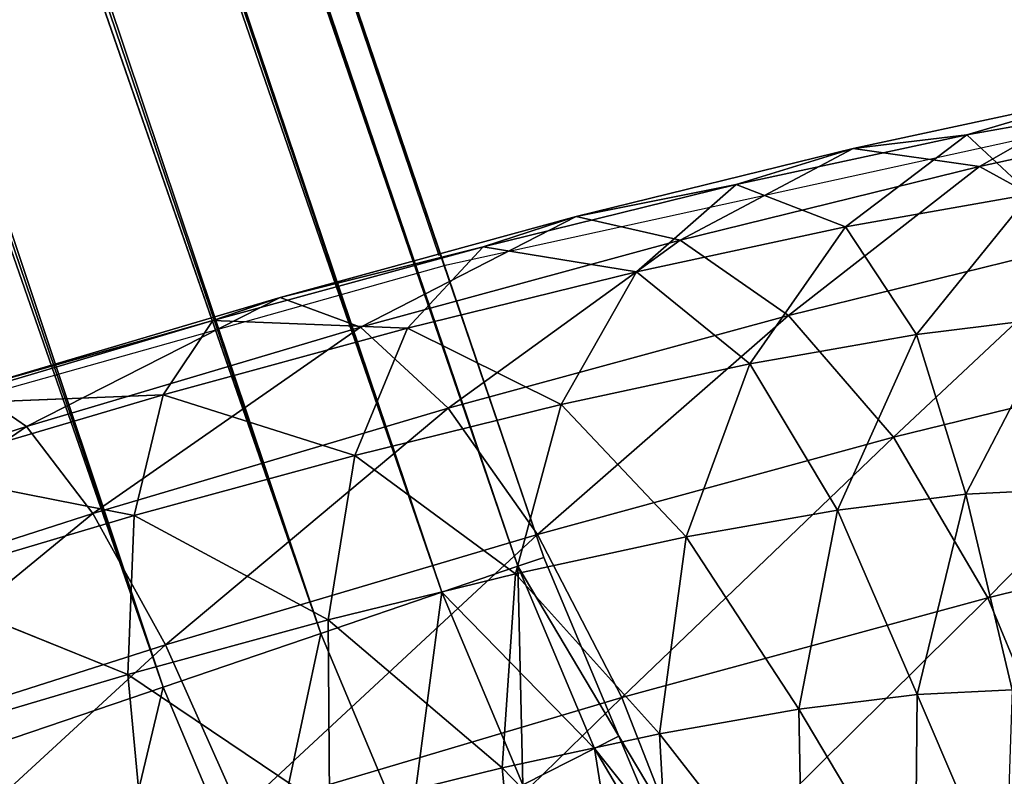
# Model space of a CAD drawing. Units: metres. Extents: x -0.914 to -0.243, y 0.829 to 1.517.
# Drawn here: x -0.307 to -0.294, y 1.075 to 1.085 of the extents above; entities that cross this region are included whole.
import ezdxf

# ---------------------------------------------------------------- set-up
doc = ezdxf.new("R2010")
doc.units = ezdxf.units.M
doc.header["$MEASUREMENT"] = 0
for name, color, linetype in [('72_BKX_INSERT', 7, 'Continuous'), ('72_BKX_SET_D2_ANY', 2, 'Continuous'), ('72_BKX_SET_D3_SM_GESTELL', 7, 'Continuous')]:
    doc.layers.add(name, color=color, linetype=linetype)

# ---------------------------------------------------------------- blocks, each defined once
blk = doc.blocks.new('72_BKX_SET_D2_1240A')
at = {"layer": '72_BKX_SET_D2_ANY'}
blk.add_lwpolyline([(0, 0.304055), (0.172476, 0.304055, -0.414016), (0.233472, 0.243099), (0.233472, -0.146001)], format="xyb", dxfattribs=at)
blk.add_lwpolyline([(0.221802, -0.145526), (0.233534, -0.14616), (0.24569, -0.147533), (0.255308, -0.151126), (0.259545, -0.155376), (0.260919, -0.160659), (0.260919, -0.208867), (0.259338, -0.215206), (0.254899, -0.219327), (0.249614, -0.220595), (0.243695, -0.218904), (0.239573, -0.21415), (0.235556, -0.208338), (0.224782, -0.188025)], dxfattribs=at)
blk = doc.blocks.new('72bkx_set28028EE32871B47E68561AAFBAEB79326')
blk.add_blockref('72_BKX_SET_D2_1240A', (0, 0))
blk = doc.blocks.new('72BKX_SET_D3_SET_GEST_1240')
at = {"invisible_edges": 8}
for points in [[(0.225347, -0.150373, 0.000375), (0.225347, 0.243079, 0.000375), (0.228, -0.150373, 0.001474), (0.225347, -0.150373, 0.000375)], [(0.225347, 0.243079, 0.000375), (0.228, 0.243079, 0.001474), (0.228, -0.150373, 0.001474), (0.225347, 0.243079, 0.000375)], [(0.228, -0.150373, 0.020526), (0.228, 0.243079, 0.020526), (0.225347, -0.150373, 0.021625), (0.228, -0.150373, 0.020526)], [(0.230278, -0.150373, 0.018778), (0.230278, 0.243079, 0.018778), (0.228, -0.150373, 0.020526), (0.230278, -0.150373, 0.018778)], [(0.230278, 0.243079, 0.003222), (0.230278, -0.150373, 0.003222), (0.228, 0.243079, 0.001474), (0.230278, 0.243079, 0.003222)], [(0.228, -0.150373, 0.001474), (0.228, 0.243079, 0.001474), (0.230278, -0.150373, 0.003222), (0.228, -0.150373, 0.001474)], [(0.230278, 0.243079, 0.018778), (0.228, 0.243079, 0.020526), (0.228, -0.150373, 0.020526), (0.230278, 0.243079, 0.018778)], [(0.230278, 0.243079, 0.018778), (0.230278, -0.150373, 0.018778), (0.232026, 0.243079, 0.0165), (0.230278, 0.243079, 0.018778)], [(0.230278, -0.150373, 0.003222), (0.230278, 0.243079, 0.003222), (0.232026, -0.150373, 0.0055), (0.230278, -0.150373, 0.003222)], [(0.230278, 0.243079, 0.003222), (0.232026, 0.243079, 0.0055), (0.232026, -0.150373, 0.0055), (0.230278, 0.243079, 0.003222)], [(0.232026, -0.150373, 0.0165), (0.232026, 0.243079, 0.0165), (0.230278, -0.150373, 0.018778), (0.232026, -0.150373, 0.0165)], [(0.233125, -0.150373, 0.013847), (0.233125, 0.243079, 0.013847), (0.232026, -0.150373, 0.0165), (0.233125, -0.150373, 0.013847)], [(0.233125, 0.243079, 0.008153), (0.233125, -0.150373, 0.008153), (0.232026, 0.243079, 0.0055), (0.233125, 0.243079, 0.008153)], [(0.232026, -0.150373, 0.0055), (0.232026, 0.243079, 0.0055), (0.233125, -0.150373, 0.008153), (0.232026, -0.150373, 0.0055)], [(0.233125, 0.243079, 0.013847), (0.232026, 0.243079, 0.0165), (0.232026, -0.150373, 0.0165), (0.233125, 0.243079, 0.013847)], [(0.233125, 0.243079, 0.013847), (0.233125, -0.150373, 0.013847), (0.2335, 0.243079, 0.011), (0.233125, 0.243079, 0.013847)], [(0.233125, -0.150373, 0.008153), (0.233125, 0.243079, 0.008153), (0.2335, -0.150373, 0.011), (0.233125, -0.150373, 0.008153)], [(0.233125, 0.243079, 0.008153), (0.2335, 0.243079, 0.011), (0.2335, -0.150373, 0.011), (0.233125, 0.243079, 0.008153)], [(0.2335, -0.150373, 0.011), (0.2335, 0.243079, 0.011), (0.233125, -0.150373, 0.013847), (0.2335, -0.150373, 0.011)], [(0.226829, -0.14567, 0.44163), (0.222476, -0.146301, 0.445035), (0.227381, -0.146397, 0.444352), (0.226829, -0.14567, 0.44163)], [(0.225645, -0.146445, 0.436114), (0.226237, -0.145687, 0.43882), (0.229287, -0.146591, 0.43508), (0.225645, -0.146445, 0.436114)], [(0.226829, -0.14567, 0.44163), (0.23026, -0.145847, 0.437677), (0.226237, -0.145687, 0.43882), (0.226829, -0.14567, 0.44163)], [(0.229287, -0.146591, 0.43508), (0.226237, -0.145687, 0.43882), (0.23026, -0.145847, 0.437677), (0.229287, -0.146591, 0.43508)], [(0.226829, -0.14567, 0.44163), (0.227381, -0.146397, 0.444352), (0.231234, -0.145846, 0.440379), (0.226829, -0.14567, 0.44163)], [(0.226829, -0.14567, 0.44163), (0.231234, -0.145846, 0.440379), (0.23026, -0.145847, 0.437677), (0.226829, -0.14567, 0.44163)], [(0.231234, -0.145846, 0.440379), (0.227381, -0.146397, 0.444352), (0.232141, -0.146587, 0.443001), (0.231234, -0.145846, 0.440379)], [(0.229287, -0.146591, 0.43508), (0.23026, -0.145847, 0.437677), (0.232747, -0.146805, 0.433555), (0.229287, -0.146591, 0.43508)], [(0.231234, -0.145846, 0.440379), (0.234084, -0.146084, 0.435992), (0.23026, -0.145847, 0.437677), (0.231234, -0.145846, 0.440379)], [(0.232747, -0.146805, 0.433555), (0.23026, -0.145847, 0.437677), (0.234084, -0.146084, 0.435992), (0.232747, -0.146805, 0.433555)], [(0.231234, -0.145846, 0.440379), (0.232141, -0.146587, 0.443001), (0.23542, -0.146105, 0.438533), (0.231234, -0.145846, 0.440379)], [(0.231234, -0.145846, 0.440379), (0.23542, -0.146105, 0.438533), (0.234084, -0.146084, 0.435992), (0.231234, -0.145846, 0.440379)], [(0.23542, -0.146105, 0.438533), (0.232141, -0.146587, 0.443001), (0.236666, -0.146868, 0.441006), (0.23542, -0.146105, 0.438533)], [(0.232747, -0.146805, 0.433555), (0.234084, -0.146084, 0.435992), (0.23596, -0.147085, 0.431567), (0.232747, -0.146805, 0.433555)], [(0.23542, -0.146105, 0.438533), (0.237633, -0.146393, 0.433795), (0.234084, -0.146084, 0.435992), (0.23542, -0.146105, 0.438533)], [(0.23596, -0.147085, 0.431567), (0.234084, -0.146084, 0.435992), (0.237633, -0.146393, 0.433795), (0.23596, -0.147085, 0.431567)], [(0.23542, -0.146105, 0.438533), (0.236666, -0.146868, 0.441006), (0.239307, -0.146443, 0.436128), (0.23542, -0.146105, 0.438533)], [(0.23542, -0.146105, 0.438533), (0.239307, -0.146443, 0.436128), (0.237633, -0.146393, 0.433795), (0.23542, -0.146105, 0.438533)], [(0.222635, -0.147716, 0.447529), (0.227381, -0.146397, 0.444352), (0.222476, -0.146301, 0.445035), (0.222635, -0.147716, 0.447529)], [(0.23596, -0.147085, 0.431567), (0.237633, -0.146393, 0.433795), (0.238862, -0.147423, 0.429155), (0.23596, -0.147085, 0.431567)], [(0.239307, -0.146443, 0.436128), (0.240839, -0.146767, 0.431131), (0.237633, -0.146393, 0.433795), (0.239307, -0.146443, 0.436128)], [(0.238862, -0.147423, 0.429155), (0.237633, -0.146393, 0.433795), (0.240839, -0.146767, 0.431131), (0.238862, -0.147423, 0.429155)], [(0.222635, -0.147716, 0.447529), (0.227854, -0.147818, 0.446802), (0.227381, -0.146397, 0.444352), (0.222635, -0.147716, 0.447529)], [(0.225645, -0.146445, 0.436114), (0.228379, -0.148026, 0.432765), (0.225094, -0.147895, 0.433698), (0.225645, -0.146445, 0.436114)], [(0.225645, -0.146445, 0.436114), (0.229287, -0.146591, 0.43508), (0.228379, -0.148026, 0.432765), (0.225645, -0.146445, 0.436114)], [(0.227854, -0.147818, 0.446802), (0.232141, -0.146587, 0.443001), (0.227381, -0.146397, 0.444352), (0.227854, -0.147818, 0.446802)], [(0.239307, -0.146443, 0.436128), (0.236666, -0.146868, 0.441006), (0.240866, -0.147233, 0.438407), (0.239307, -0.146443, 0.436128)], [(0.239307, -0.146443, 0.436128), (0.240866, -0.147233, 0.438407), (0.242817, -0.146853, 0.433211), (0.239307, -0.146443, 0.436128)], [(0.239307, -0.146443, 0.436128), (0.242817, -0.146853, 0.433211), (0.240839, -0.146767, 0.431131), (0.239307, -0.146443, 0.436128)], [(0.227854, -0.147818, 0.446802), (0.232921, -0.14802, 0.445364), (0.232141, -0.146587, 0.443001), (0.227854, -0.147818, 0.446802)], [(0.229287, -0.146591, 0.43508), (0.231502, -0.148219, 0.431388), (0.228379, -0.148026, 0.432765), (0.229287, -0.146591, 0.43508)], [(0.229287, -0.146591, 0.43508), (0.232747, -0.146805, 0.433555), (0.231502, -0.148219, 0.431388), (0.229287, -0.146591, 0.43508)], [(0.232921, -0.14802, 0.445364), (0.236666, -0.146868, 0.441006), (0.232141, -0.146587, 0.443001), (0.232921, -0.14802, 0.445364)], [(0.238862, -0.147423, 0.429155), (0.240839, -0.146767, 0.431131), (0.241397, -0.147815, 0.426368), (0.238862, -0.147423, 0.429155)], [(0.242817, -0.146853, 0.433211), (0.24364, -0.1472, 0.428051), (0.240839, -0.146767, 0.431131), (0.242817, -0.146853, 0.433211)], [(0.241397, -0.147815, 0.426368), (0.240839, -0.146767, 0.431131), (0.24364, -0.1472, 0.428051), (0.241397, -0.147815, 0.426368)], [(0.232747, -0.146805, 0.433555), (0.2344, -0.148471, 0.429594), (0.231502, -0.148219, 0.431388), (0.232747, -0.146805, 0.433555)], [(0.232747, -0.146805, 0.433555), (0.23596, -0.147085, 0.431567), (0.2344, -0.148471, 0.429594), (0.232747, -0.146805, 0.433555)], [(0.232921, -0.14802, 0.445364), (0.237736, -0.148319, 0.443241), (0.236666, -0.146868, 0.441006), (0.232921, -0.14802, 0.445364)], [(0.237736, -0.148319, 0.443241), (0.240866, -0.147233, 0.438407), (0.236666, -0.146868, 0.441006), (0.237736, -0.148319, 0.443241)], [(0.242817, -0.146853, 0.433211), (0.240866, -0.147233, 0.438407), (0.24466, -0.147676, 0.435254), (0.242817, -0.146853, 0.433211)], [(0.23596, -0.147085, 0.431567), (0.237019, -0.148777, 0.427418), (0.2344, -0.148471, 0.429594), (0.23596, -0.147085, 0.431567)], [(0.23596, -0.147085, 0.431567), (0.238862, -0.147423, 0.429155), (0.237019, -0.148777, 0.427418), (0.23596, -0.147085, 0.431567)], [(0.237736, -0.148319, 0.443241), (0.242205, -0.148708, 0.440475), (0.240866, -0.147233, 0.438407), (0.237736, -0.148319, 0.443241)], [(0.242205, -0.148708, 0.440475), (0.24466, -0.147676, 0.435254), (0.240866, -0.147233, 0.438407), (0.242205, -0.148708, 0.440475)], [(0.238862, -0.147423, 0.429155), (0.239306, -0.149131, 0.424903), (0.237019, -0.148777, 0.427418), (0.238862, -0.147423, 0.429155)], [(0.238862, -0.147423, 0.429155), (0.241397, -0.147815, 0.426368), (0.239306, -0.149131, 0.424903), (0.238862, -0.147423, 0.429155)], [(0.222635, -0.147716, 0.447529), (0.222757, -0.149729, 0.449573), (0.227854, -0.147818, 0.446802), (0.222635, -0.147716, 0.447529)], [(0.227854, -0.147818, 0.446802), (0.222757, -0.149729, 0.449573), (0.228218, -0.149836, 0.448813), (0.227854, -0.147818, 0.446802)], [(0.227854, -0.147818, 0.446802), (0.228218, -0.149836, 0.448813), (0.232921, -0.14802, 0.445364), (0.227854, -0.147818, 0.446802)], [(0.241397, -0.147815, 0.426368), (0.241217, -0.149525, 0.422097), (0.239306, -0.149131, 0.424903), (0.241397, -0.147815, 0.426368)], [(0.22462, -0.149936, 0.431734), (0.225094, -0.147895, 0.433698), (0.2276, -0.150055, 0.430888), (0.22462, -0.149936, 0.431734)], [(0.2276, -0.150055, 0.430888), (0.225094, -0.147895, 0.433698), (0.228379, -0.148026, 0.432765), (0.2276, -0.150055, 0.430888)], [(0.2276, -0.150055, 0.430888), (0.228379, -0.148026, 0.432765), (0.230432, -0.15023, 0.429639), (0.2276, -0.150055, 0.430888)], [(0.232921, -0.14802, 0.445364), (0.228218, -0.149836, 0.448813), (0.233519, -0.150048, 0.447308), (0.232921, -0.14802, 0.445364)], [(0.230432, -0.15023, 0.429639), (0.228379, -0.148026, 0.432765), (0.231502, -0.148219, 0.431388), (0.230432, -0.15023, 0.429639)], [(0.232921, -0.14802, 0.445364), (0.233519, -0.150048, 0.447308), (0.237736, -0.148319, 0.443241), (0.232921, -0.14802, 0.445364)], [(0.230432, -0.15023, 0.429639), (0.231502, -0.148219, 0.431388), (0.233061, -0.150459, 0.428012), (0.230432, -0.15023, 0.429639)], [(0.233061, -0.150459, 0.428012), (0.231502, -0.148219, 0.431388), (0.2344, -0.148471, 0.429594), (0.233061, -0.150459, 0.428012)], [(0.237736, -0.148319, 0.443241), (0.233519, -0.150048, 0.447308), (0.238556, -0.15036, 0.445086), (0.237736, -0.148319, 0.443241)], [(0.237736, -0.148319, 0.443241), (0.238556, -0.15036, 0.445086), (0.242205, -0.148708, 0.440475), (0.237736, -0.148319, 0.443241)], [(0.233061, -0.150459, 0.428012), (0.2344, -0.148471, 0.429594), (0.235436, -0.150736, 0.426039), (0.233061, -0.150459, 0.428012)], [(0.235436, -0.150736, 0.426039), (0.2344, -0.148471, 0.429594), (0.237019, -0.148777, 0.427418), (0.235436, -0.150736, 0.426039)], [(0.235436, -0.150736, 0.426039), (0.237019, -0.148777, 0.427418), (0.237511, -0.151057, 0.423757), (0.235436, -0.150736, 0.426039)], [(0.237511, -0.151057, 0.423757), (0.237019, -0.148777, 0.427418), (0.239306, -0.149131, 0.424903), (0.237511, -0.151057, 0.423757)], [(0.242205, -0.148708, 0.440475), (0.238556, -0.15036, 0.445086), (0.243233, -0.150767, 0.442193), (0.242205, -0.148708, 0.440475)], [(0.237511, -0.151057, 0.423757), (0.239306, -0.149131, 0.424903), (0.239244, -0.151415, 0.421212), (0.237511, -0.151057, 0.423757)], [(0.239244, -0.151415, 0.421212), (0.239306, -0.149131, 0.424903), (0.241217, -0.149525, 0.422097), (0.239244, -0.151415, 0.421212)], [(0.239244, -0.151415, 0.421212), (0.241217, -0.149525, 0.422097), (0.240603, -0.151803, 0.418453), (0.239244, -0.151415, 0.421212)], [(0.222834, -0.152204, 0.451028), (0.228218, -0.149836, 0.448813), (0.222757, -0.149729, 0.449573), (0.222834, -0.152204, 0.451028)], [(0.222834, -0.152204, 0.451028), (0.228446, -0.152314, 0.450246), (0.228218, -0.149836, 0.448813), (0.222834, -0.152204, 0.451028)], [(0.228446, -0.152314, 0.450246), (0.233519, -0.150048, 0.447308), (0.228218, -0.149836, 0.448813), (0.228446, -0.152314, 0.450246)], [(0.22462, -0.149936, 0.431734), (0.227002, -0.15254, 0.429578), (0.224256, -0.15243, 0.430358), (0.22462, -0.149936, 0.431734)], [(0.22462, -0.149936, 0.431734), (0.2276, -0.150055, 0.430888), (0.227002, -0.15254, 0.429578), (0.22462, -0.149936, 0.431734)], [(0.2276, -0.150055, 0.430888), (0.229612, -0.152701, 0.428428), (0.227002, -0.15254, 0.429578), (0.2276, -0.150055, 0.430888)], [(0.2276, -0.150055, 0.430888), (0.230432, -0.15023, 0.429639), (0.229612, -0.152701, 0.428428), (0.2276, -0.150055, 0.430888)], [(0.228446, -0.152314, 0.450246), (0.233894, -0.152531, 0.448699), (0.233519, -0.150048, 0.447308), (0.228446, -0.152314, 0.450246)], [(0.233894, -0.152531, 0.448699), (0.238556, -0.15036, 0.445086), (0.233519, -0.150048, 0.447308), (0.233894, -0.152531, 0.448699)], [(0.230432, -0.15023, 0.429639), (0.232034, -0.152912, 0.426929), (0.229612, -0.152701, 0.428428), (0.230432, -0.15023, 0.429639)], [(0.230432, -0.15023, 0.429639), (0.233061, -0.150459, 0.428012), (0.232034, -0.152912, 0.426929), (0.230432, -0.15023, 0.429639)], [(0.225611, -0.154152, 0.000375), (0.222792, -0.154549), (0.225347, -0.150373, 0.000375), (0.225611, -0.154152, 0.000375)], [(0.225611, -0.154152, 0.021625), (0.225347, -0.150373, 0.021625), (0.222792, -0.154549, 0.022), (0.225611, -0.154152, 0.021625)], [(0.228, -0.150373, 0.001474), (0.225611, -0.154152, 0.000375), (0.225347, -0.150373, 0.000375), (0.228, -0.150373, 0.001474)], [(0.228, -0.150373, 0.020526), (0.225347, -0.150373, 0.021625), (0.225611, -0.154152, 0.021625), (0.228, -0.150373, 0.020526)], [(0.225611, -0.154152, 0.000375), (0.228, -0.150373, 0.001474), (0.228238, -0.153783, 0.001474), (0.225611, -0.154152, 0.000375)], [(0.228238, -0.153783, 0.020526), (0.228, -0.150373, 0.020526), (0.225611, -0.154152, 0.021625), (0.228238, -0.153783, 0.020526)], [(0.228, -0.150373, 0.020526), (0.228238, -0.153783, 0.020526), (0.230278, -0.150373, 0.018778), (0.228, -0.150373, 0.020526)], [(0.228, -0.150373, 0.001474), (0.230278, -0.150373, 0.003222), (0.228238, -0.153783, 0.001474), (0.228, -0.150373, 0.001474)], [(0.228238, -0.153783, 0.020526), (0.230494, -0.153466, 0.018778), (0.230278, -0.150373, 0.018778), (0.228238, -0.153783, 0.020526)], [(0.230494, -0.153466, 0.003222), (0.228238, -0.153783, 0.001474), (0.230278, -0.150373, 0.003222), (0.230494, -0.153466, 0.003222)], [(0.232026, -0.150373, 0.0055), (0.230494, -0.153466, 0.003222), (0.230278, -0.150373, 0.003222), (0.232026, -0.150373, 0.0055)], [(0.232026, -0.150373, 0.0165), (0.230278, -0.150373, 0.018778), (0.230494, -0.153466, 0.018778), (0.232026, -0.150373, 0.0165)], [(0.232225, -0.153223, 0.0165), (0.232026, -0.150373, 0.0165), (0.230494, -0.153466, 0.018778), (0.232225, -0.153223, 0.0165)], [(0.230494, -0.153466, 0.003222), (0.232026, -0.150373, 0.0055), (0.232225, -0.153223, 0.0055), (0.230494, -0.153466, 0.003222)], [(0.233125, -0.150373, 0.008153), (0.233313, -0.15307, 0.008153), (0.232026, -0.150373, 0.0055), (0.233125, -0.150373, 0.008153)], [(0.233313, -0.15307, 0.008153), (0.232225, -0.153223, 0.0055), (0.232026, -0.150373, 0.0055), (0.233313, -0.15307, 0.008153)], [(0.232026, -0.150373, 0.0165), (0.232225, -0.153223, 0.0165), (0.233125, -0.150373, 0.013847), (0.232026, -0.150373, 0.0165)], [(0.232225, -0.153223, 0.0165), (0.233313, -0.15307, 0.013847), (0.233125, -0.150373, 0.013847), (0.232225, -0.153223, 0.0165)], [(0.233313, -0.15307, 0.008153), (0.233125, -0.150373, 0.008153), (0.233685, -0.153018, 0.011), (0.233313, -0.15307, 0.008153)], [(0.233125, -0.150373, 0.008153), (0.2335, -0.150373, 0.011), (0.233685, -0.153018, 0.011), (0.233125, -0.150373, 0.008153)], [(0.233313, -0.15307, 0.013847), (0.233685, -0.153018, 0.011), (0.233125, -0.150373, 0.013847), (0.233313, -0.15307, 0.013847)], [(0.233685, -0.153018, 0.011), (0.2335, -0.150373, 0.011), (0.233125, -0.150373, 0.013847), (0.233685, -0.153018, 0.011)], [(0.233894, -0.152531, 0.448699), (0.239072, -0.152852, 0.446417), (0.238556, -0.15036, 0.445086), (0.233894, -0.152531, 0.448699)], [(0.239072, -0.152852, 0.446417), (0.243233, -0.150767, 0.442193), (0.238556, -0.15036, 0.445086), (0.239072, -0.152852, 0.446417)], [(0.233061, -0.150459, 0.428012), (0.234222, -0.153167, 0.425111), (0.232034, -0.152912, 0.426929), (0.233061, -0.150459, 0.428012)], [(0.233061, -0.150459, 0.428012), (0.235436, -0.150736, 0.426039), (0.234222, -0.153167, 0.425111), (0.233061, -0.150459, 0.428012)], [(0.235436, -0.150736, 0.426039), (0.236133, -0.153463, 0.423009), (0.234222, -0.153167, 0.425111), (0.235436, -0.150736, 0.426039)], [(0.235436, -0.150736, 0.426039), (0.237511, -0.151057, 0.423757), (0.236133, -0.153463, 0.423009), (0.235436, -0.150736, 0.426039)], [(0.239072, -0.152852, 0.446417), (0.243879, -0.15327, 0.443442), (0.243233, -0.150767, 0.442193), (0.239072, -0.152852, 0.446417)], [(0.237511, -0.151057, 0.423757), (0.237731, -0.153792, 0.420664), (0.236133, -0.153463, 0.423009), (0.237511, -0.151057, 0.423757)], [(0.237511, -0.151057, 0.423757), (0.239244, -0.151415, 0.421212), (0.237731, -0.153792, 0.420664), (0.237511, -0.151057, 0.423757)], [(0.239244, -0.151415, 0.421212), (0.238983, -0.15415, 0.418121), (0.237731, -0.153792, 0.420664), (0.239244, -0.151415, 0.421212)], [(0.239244, -0.151415, 0.421212), (0.240603, -0.151803, 0.418453), (0.238983, -0.15415, 0.418121), (0.239244, -0.151415, 0.421212)], [(0.228446, -0.152314, 0.450246), (0.228524, -0.155082, 0.451006), (0.233894, -0.152531, 0.448699), (0.228446, -0.152314, 0.450246)], [(0.233894, -0.152531, 0.448699), (0.228524, -0.155082, 0.451006), (0.234023, -0.155302, 0.449444), (0.233894, -0.152531, 0.448699)], [(0.233894, -0.152531, 0.448699), (0.234023, -0.155302, 0.449444), (0.239072, -0.152852, 0.446417), (0.233894, -0.152531, 0.448699)], [(0.231388, -0.155663, 0.426418), (0.229612, -0.152701, 0.428428), (0.232034, -0.152912, 0.426929), (0.231388, -0.155663, 0.426418)], [(0.239072, -0.152852, 0.446417), (0.234023, -0.155302, 0.449444), (0.239248, -0.155625, 0.447141), (0.239072, -0.152852, 0.446417)], [(0.239072, -0.152852, 0.446417), (0.239248, -0.155625, 0.447141), (0.243879, -0.15327, 0.443442), (0.239072, -0.152852, 0.446417)], [(0.231388, -0.155663, 0.426418), (0.232034, -0.152912, 0.426929), (0.233459, -0.155905, 0.424697), (0.231388, -0.155663, 0.426418)], [(0.233459, -0.155905, 0.424697), (0.232034, -0.152912, 0.426929), (0.234222, -0.153167, 0.425111), (0.233459, -0.155905, 0.424697)], [(0.233313, -0.15307, 0.008153), (0.232819, -0.156017, 0.0055), (0.232225, -0.153223, 0.0055), (0.233313, -0.15307, 0.008153)], [(0.232225, -0.153223, 0.0165), (0.233875, -0.155714, 0.013847), (0.233313, -0.15307, 0.013847), (0.232225, -0.153223, 0.0165)], [(0.233313, -0.15307, 0.008153), (0.233875, -0.155714, 0.008153), (0.232819, -0.156017, 0.0055), (0.233313, -0.15307, 0.008153)], [(0.233313, -0.15307, 0.008153), (0.233685, -0.153018, 0.011), (0.233875, -0.155714, 0.008153), (0.233313, -0.15307, 0.008153)], [(0.233313, -0.15307, 0.013847), (0.234236, -0.155611, 0.011), (0.233685, -0.153018, 0.011), (0.233313, -0.15307, 0.013847)], [(0.233313, -0.15307, 0.013847), (0.233875, -0.155714, 0.013847), (0.234236, -0.155611, 0.011), (0.233313, -0.15307, 0.013847)], [(0.233875, -0.155714, 0.008153), (0.233685, -0.153018, 0.011), (0.234236, -0.155611, 0.011), (0.233875, -0.155714, 0.008153)], [(0.235267, -0.156184, 0.422708), (0.233459, -0.155905, 0.424697), (0.234222, -0.153167, 0.425111), (0.235267, -0.156184, 0.422708)], [(0.235267, -0.156184, 0.422708), (0.234222, -0.153167, 0.425111), (0.236133, -0.153463, 0.423009), (0.235267, -0.156184, 0.422708)], [(0.235267, -0.156184, 0.422708), (0.236133, -0.153463, 0.423009), (0.236779, -0.156496, 0.420489), (0.235267, -0.156184, 0.422708)], [(0.236779, -0.156496, 0.420489), (0.236133, -0.153463, 0.423009), (0.237731, -0.153792, 0.420664), (0.236779, -0.156496, 0.420489)], [(0.237964, -0.156834, 0.418083), (0.236779, -0.156496, 0.420489), (0.237731, -0.153792, 0.420664), (0.237964, -0.156834, 0.418083)], [(0.237964, -0.156834, 0.418083), (0.237731, -0.153792, 0.420664), (0.238983, -0.15415, 0.418121), (0.237964, -0.156834, 0.418083)]]:
    blk.add_3dface(points, dxfattribs=at)
blk = doc.blocks.new('EDWG8DC8AF302087452FA633B2CAF08F21BC')
at = {"color": 7}
blk.add_blockref('72bkx_set28028EE32871B47E68561AAFBAEB79326', (0, 0), dxfattribs=at)
at = {"layer": '72_BKX_SET_D3_SM_GESTELL', "color": 0}
blk.add_blockref('72BKX_SET_D3_SET_GEST_1240', (0, 0), dxfattribs=at)
blk = doc.blocks.new('EDWG08A70711E56E43D2BDCF77FD2A590928')
at = {"layer": '72_BKX_INSERT'}
blk.add_blockref('EDWG8DC8AF302087452FA633B2CAF08F21BC', (0.261, 0), dxfattribs=at)

msp = doc.modelspace()

# ---------------------------------------------------------------- block references
at = {"rotation": 18.80106544132872}
msp.add_blockref('EDWG08A70711E56E43D2BDCF77FD2A590928', (-0.816411, 1.060591), dxfattribs=at)

doc.saveas('drawing.dxf')
